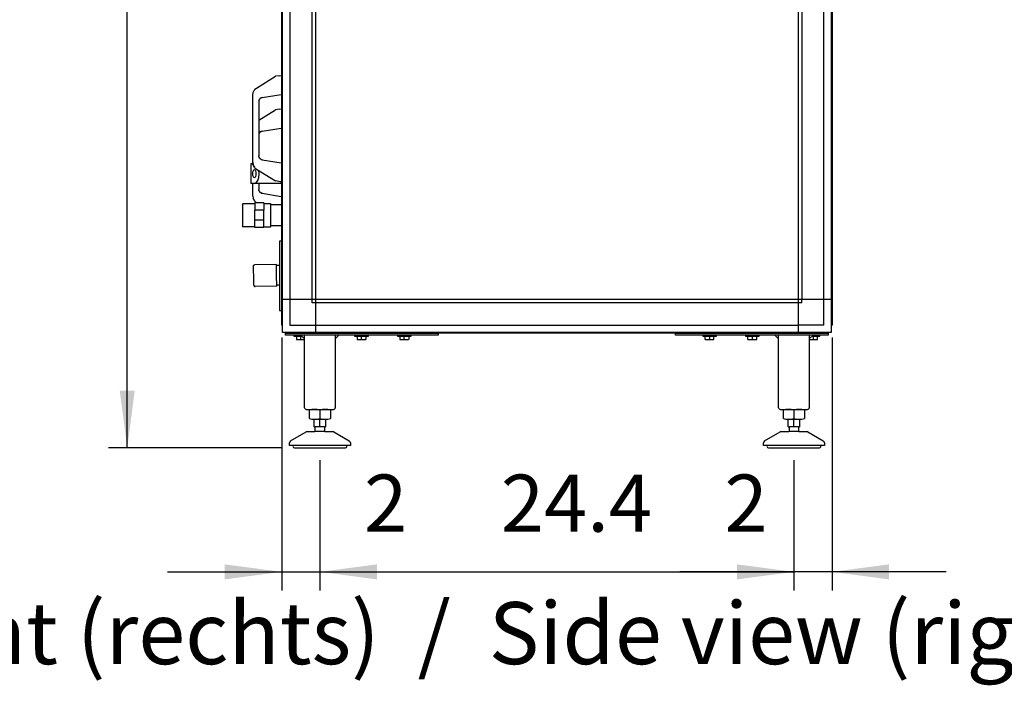
# Model space of a CAD drawing. Units: millimetres. Extents: x 30748 to 48165, y -17036 to -7239.
# Drawn here: x 33158 to 34448, y -10704 to -9832 of the extents above; entities that cross this region are included whole.
import ezdxf

# ---------------------------------------------------------------- set-up
doc = ezdxf.new("R2010")
doc.units = ezdxf.units.MM
doc.layers.add('1', color=7, linetype='Continuous')
doc.styles.add('CONVERTER_18', font='txt.shx', dxfattribs={"width": 0.9})
doc.styles.add('CONVERTER_19', font='ARIAL.TTF', dxfattribs={"width": 1.2})
doc.dimstyles.new('ME10_DIM_75', dxfattribs={"dimtxt": 74.75, "dimasz": 74.75, "dimexe": 24.375, "dimexo": 16.25, "dimgap": 29.25, "dimtad": 1, "dimdec": 1, "dimlfac": 0.03937, "dimdsep": 46, "dimtxsty": 'CONVERTER_18', "dimsah": 1, "dimcen": 0.09, "dimclrd": 6, "dimclre": 6, "dimclrt": 3, "dimadec": 0, "dimazin": 0, "dimtfac": 1, "dimtdec": 4, "dimtix": 1, "dimtmove": 0, "dimatfit": 3, "dimfxl": 1, "dimtolj": 1, "dimtzin": 0, "dimarcsym": 0})
doc.dimstyles.new('ME10_DIM_76', dxfattribs={"dimtxt": 74.75, "dimasz": 74.75, "dimexe": 24.375, "dimexo": 16.25, "dimgap": 29.25, "dimtad": 1, "dimdec": 1, "dimlfac": 0.03937, "dimdsep": 46, "dimtxsty": 'CONVERTER_18', "dimsah": 1, "dimcen": 0.09, "dimclrd": 6, "dimclre": 6, "dimclrt": 3, "dimadec": 0, "dimazin": 0, "dimtfac": 1, "dimtdec": 4, "dimtix": 1, "dimtmove": 0, "dimatfit": 3, "dimfxl": 1, "dimtolj": 1, "dimtzin": 0, "dimarcsym": 0})
doc.dimstyles.new('ME10_DIM_77', dxfattribs={"dimtxt": 74.75, "dimasz": 74.75, "dimexe": 24.375, "dimexo": 16.25, "dimgap": 29.25, "dimtad": 1, "dimdec": 1, "dimlfac": 0.03937, "dimdsep": 46, "dimtxsty": 'CONVERTER_18', "dimsah": 1, "dimcen": 0.09, "dimclrd": 6, "dimclre": 6, "dimclrt": 3, "dimadec": 0, "dimazin": 0, "dimtfac": 1, "dimtdec": 4, "dimtix": 1, "dimtmove": 0, "dimatfit": 3, "dimfxl": 1, "dimtolj": 1, "dimtzin": 0, "dimarcsym": 0})
doc.dimstyles.new('ME10_DIM_79', dxfattribs={"dimtxt": 74.75, "dimasz": 74.75, "dimexe": 24.375, "dimexo": 16.25, "dimgap": 29.25, "dimtad": 1, "dimdec": 1, "dimlfac": 0.03937, "dimdsep": 46, "dimtxsty": 'CONVERTER_18', "dimsah": 1, "dimcen": 0.09, "dimclrd": 6, "dimclre": 6, "dimclrt": 3, "dimadec": 0, "dimazin": 0, "dimtfac": 1, "dimtdec": 4, "dimtix": 1, "dimtmove": 0, "dimatfit": 3, "dimfxl": 1, "dimtolj": 1, "dimtzin": 0, "dimarcsym": 0})

# ---------------------------------------------------------------- blocks, each defined once
blk = doc.blocks.new('*D70')
at = {"layer": '1', "color": 6, "linetype": 'Continuous'}
for p, q in [((33501.5, -10248.4), (33501.5, -10579.7)), ((33551.5, -10409), (33551.5, -10579.7)), ((33352, -10555.3), (33501.5, -10555.3)), ((33501.5, -10555.3), (33551.5, -10555.3)), ((33551.5, -10555.3), (33701, -10555.3))]:
    blk.add_line(p, q, dxfattribs=at)
at = {"layer": '1', "color": 6}
for points in [[(33426.7, -10565.2), (33426.7, -10545.5), (33501.5, -10555.3)], [(33626.3, -10545.5), (33626.3, -10565.2), (33551.5, -10555.3)]]:
    blk.add_solid(points, dxfattribs=at)
at = {"layer": '1', "color": 3, "insert": (33609.3, -10526.1), "char_height": 74.8, "attachment_point": 7, "rotation": 0.0001, "line_spacing_factor": 0.454545, "style": 'CONVERTER_18'}
blk.add_mtext('2', dxfattribs=at)
blk = doc.blocks.new('*D71')
at = {"layer": '1', "color": 6, "linetype": 'Continuous'}
for p, q in [((34222.5, -10248.4), (34222.5, -10579.7)), ((34172.5, -10409), (34172.5, -10579.7)), ((34172.5, -10555.3), (34023, -10555.3)), ((34222.5, -10555.3), (34172.5, -10555.3)), ((34372, -10555.3), (34222.5, -10555.3))]:
    blk.add_line(p, q, dxfattribs=at)
at = {"layer": '1', "color": 6}
for points in [[(34097.8, -10565.2), (34097.8, -10545.5), (34172.5, -10555.3)], [(34297.2, -10545.5), (34297.2, -10565.2), (34222.5, -10555.3)]]:
    blk.add_solid(points, dxfattribs=at)
at = {"layer": '1', "color": 3, "insert": (34081.4, -10526.1), "char_height": 74.8, "attachment_point": 7, "rotation": 0.0001, "line_spacing_factor": 0.454545, "style": 'CONVERTER_18'}
blk.add_mtext('2', dxfattribs=at)
blk = doc.blocks.new('*D72')
at = {"layer": '1', "color": 6, "linetype": 'Continuous'}
for p, q in [((33551.5, -10409), (33551.5, -10579.7)), ((34172.5, -10409), (34172.5, -10579.7)), ((33551.5, -10555.3), (34172.5, -10555.3))]:
    blk.add_line(p, q, dxfattribs=at)
at = {"layer": '1', "color": 6}
for points in [[(33626.3, -10545.5), (33626.3, -10565.2), (33551.5, -10555.3)], [(34097.8, -10565.2), (34097.8, -10545.5), (34172.5, -10555.3)]]:
    blk.add_solid(points, dxfattribs=at)
at = {"layer": '1', "color": 3, "insert": (33788.5, -10526.1), "char_height": 74.75, "attachment_point": 7, "rotation": 0.0001, "line_spacing_factor": 0.454545, "style": 'CONVERTER_18'}
blk.add_mtext('24.4', dxfattribs=at)
blk = doc.blocks.new('*D74')
at = {"layer": '1', "color": 6, "linetype": 'Continuous'}
for p, q in [((33516.8, -8947.3), (33274.7, -8947.3)), ((33299.1, -10392.7), (33299.1, -8947.3)), ((33501.7, -10392.7), (33274.7, -10392.7))]:
    blk.add_line(p, q, dxfattribs=at)
at = {"layer": '1', "color": 6}
for points in [[(33308.9, -9022.1), (33289.2, -9022.1), (33299.1, -8947.3)], [(33289.2, -10318), (33308.9, -10318), (33299.1, -10392.7)]]:
    blk.add_solid(points, dxfattribs=at)
at = {"layer": '1', "color": 3, "insert": (33269.4, -9742.5), "char_height": 74.75, "attachment_point": 7, "rotation": 90, "line_spacing_factor": 0.454545, "style": 'CONVERTER_18'}
blk.add_mtext('56.9', dxfattribs=at)

msp = doc.modelspace()

# ---------------------------------------------------------------- linework, layer by layer
at = {"color": 6, "linetype": 'Continuous'}
for p, q in [((33468.22, -9921.88), (33493.48, -9906.26)), ((33498.4, -9905.47), (33493.48, -9906.26)), ((33498.4, -9905.47), (33500.88, -9905.07)), ((33463.48, -9930.38), (33463.52, -9930.02)), ((33463.48, -10021.06), (33463.48, -9930.38)), ((33463.52, -9930.02), (33463.8, -9927.86)), ((33463.8, -9927.86), (33463.97, -9927.36)), ((33463.97, -9927.36), (33464.24, -9926.56)), ((33463.97, -9927.36), (33464.24, -9926.56)), ((33464.24, -9926.56), (33464.75, -9925.51)), ((33464.75, -9925.51), (33465.64, -9924.3)), ((33465.64, -9924.3), (33466.25, -9923.47)), ((33466.25, -9923.47), (33466.41, -9923.31)), ((33466.41, -9923.31), (33468.22, -9921.88)), ((33475.68, -9934.13), (33500.88, -9930.07)), ((33471.65, -9937.76), (33471.48, -9939.07)), ((33471.48, -9939.07), (33471.48, -10010.55)), ((33471.65, -9937.76), (33471.86, -9937.15)), ((33471.79, -9937.34), (33471.65, -9937.76)), ((33471.79, -9937.34), (33471.65, -9937.76)), ((33471.86, -9937.15), (33471.79, -9937.34)), ((33471.86, -9937.15), (33471.79, -9937.34)), ((33472.16, -9936.54), (33471.86, -9937.15)), ((33472.16, -9936.54), (33471.86, -9937.15)), ((33472.35, -9936.28), (33472.16, -9936.54)), ((33472.35, -9936.28), (33472.16, -9936.54)), ((33472.67, -9935.82), (33472.35, -9936.28)), ((33472.94, -9935.53), (33472.67, -9935.82)), ((33473.3, -9935.21), (33472.94, -9935.53)), ((33473.46, -9935.1), (33473.3, -9935.21)), ((33474.42, -9934.51), (33473.46, -9935.1)), ((33474.03, -9934.71), (33473.46, -9935.1)), ((33473.64, -9935), (33474.42, -9934.51)), ((33474.42, -9934.51), (33474.03, -9934.71)), ((33474.56, -9934.45), (33474.42, -9934.51)), ((33474.56, -9934.45), (33474.42, -9934.51)), ((33474.42, -9934.51), (33474.56, -9934.45)), ((33475.68, -9934.13), (33474.56, -9934.45)), ((33475.68, -9934.13), (33474.56, -9934.45)), ((33474.56, -9934.45), (33475.68, -9934.13)), ((33471.48, -9963.86), (33493.48, -9950.26)), ((33498.4, -9949.47), (33493.48, -9950.26)), ((33498.4, -9949.47), (33500.88, -9949.07)), ((33471.65, -9981.76), (33471.48, -9983.07)), ((33471.65, -9981.76), (33471.86, -9981.15)), ((33471.79, -9981.34), (33471.65, -9981.76)), ((33471.79, -9981.34), (33471.65, -9981.76)), ((33471.86, -9981.15), (33471.79, -9981.34)), ((33471.86, -9981.15), (33471.79, -9981.34)), ((33472.16, -9980.54), (33471.86, -9981.15)), ((33472.16, -9980.54), (33471.86, -9981.15)), ((33472.35, -9980.28), (33472.16, -9980.54)), ((33472.35, -9980.28), (33472.16, -9980.54)), ((33472.67, -9979.82), (33472.35, -9980.28)), ((33472.94, -9979.53), (33472.67, -9979.82)), ((33473.3, -9979.21), (33472.94, -9979.53)), ((33473.46, -9979.1), (33473.3, -9979.21)), ((33474.42, -9978.51), (33473.46, -9979.1)), ((33474.03, -9978.71), (33473.46, -9979.1)), ((33473.64, -9979), (33474.42, -9978.51)), ((33474.42, -9978.51), (33474.03, -9978.71)), ((33474.42, -9978.51), (33474.56, -9978.45)), ((33474.56, -9978.45), (33474.42, -9978.51)), ((33474.56, -9978.45), (33474.42, -9978.51)), ((33474.56, -9978.45), (33475.68, -9978.13)), ((33475.68, -9978.13), (33474.56, -9978.45)), ((33475.68, -9978.13), (33474.56, -9978.45)), ((33475.68, -9978.13), (33500.88, -9974.07)), ((33462.56, -10021.06), (33460.98, -10021.06)), ((33460.98, -10021.06), (33460.98, -10046.56)), ((33462.56, -10021.06), (33463.71, -10021.06)), ((33463.48, -10019.23), (33463.8, -10021.75)), ((33463.8, -10021.75), (33463.97, -10022.25)), ((33463.97, -10022.25), (33464.24, -10023.06)), ((33464.24, -10023.06), (33463.97, -10022.25)), ((33471.65, -10011.86), (33471.48, -10010.55)), ((33471.79, -10012.28), (33471.65, -10011.86)), ((33471.65, -10011.86), (33471.79, -10012.28)), ((33471.86, -10012.46), (33471.65, -10011.86)), ((33471.86, -10012.46), (33471.79, -10012.28)), ((33471.79, -10012.28), (33471.86, -10012.46)), ((33472.16, -10013.07), (33471.86, -10012.46)), ((33471.86, -10012.46), (33472.16, -10013.07)), ((33472.35, -10013.34), (33472.16, -10013.07)), ((33472.16, -10013.07), (33472.35, -10013.34)), ((33472.67, -10013.79), (33472.35, -10013.34)), ((33472.94, -10014.09), (33472.67, -10013.79)), ((33473.3, -10014.41), (33472.94, -10014.09)), ((33473.46, -10014.52), (33473.3, -10014.41)), ((33473.61, -10014.63), (33473.46, -10014.52)), ((33473.61, -10014.63), (33473.46, -10014.52)), ((33474.03, -10014.91), (33473.61, -10014.63)), ((33474.03, -10014.91), (33473.61, -10014.63)), ((33474.42, -10015.11), (33474.03, -10014.91)), ((33474.42, -10015.11), (33474.03, -10014.91)), ((33474.56, -10015.17), (33474.42, -10015.11)), ((33474.56, -10015.17), (33474.42, -10015.11)), ((33474.42, -10015.11), (33474.56, -10015.17)), ((33475.68, -10015.49), (33474.56, -10015.17)), ((33475.68, -10015.49), (33474.56, -10015.17)), ((33474.56, -10015.17), (33475.68, -10015.49)), ((33475.68, -10015.49), (33500.88, -10019.55)), ((33463.29, -10031.9), (33463.1, -10033.81)), ((33463.1, -10033.81), (33463.29, -10035.72)), ((33463.83, -10030.27), (33463.29, -10031.9)), ((33463.29, -10035.72), (33463.83, -10037.34)), ((33464.65, -10029.19), (33463.83, -10030.27)), ((33464.24, -10023.06), (33464.75, -10024.11)), ((33465.64, -10025.32), (33464.24, -10023.06)), ((33465.6, -10028.81), (33464.65, -10029.19)), ((33464.75, -10024.11), (33465.64, -10025.32)), ((33466.56, -10029.19), (33465.6, -10028.81)), ((33465.64, -10025.32), (33466.25, -10026.15)), ((33466.25, -10026.15), (33466.41, -10026.31)), ((33466.41, -10026.31), (33468.22, -10027.74)), ((33467.37, -10030.27), (33466.56, -10029.19)), ((33467.91, -10031.9), (33467.37, -10030.27)), ((33467.37, -10037.34), (33467.91, -10035.72)), ((33468.1, -10033.81), (33467.91, -10031.9)), ((33467.91, -10035.72), (33468.1, -10033.81)), ((33468.22, -10027.74), (33493.48, -10043.36)), ((33471.49, -10038.69), (33471.98, -10033.81)), ((33471.98, -10033.81), (33471.58, -10029.82)), ((33462.56, -10046.56), (33460.98, -10046.56)), ((33465.6, -10046.56), (33462.56, -10046.56)), ((33463.48, -10063.23), (33463.48, -10046.56)), ((33463.83, -10037.34), (33464.65, -10038.43)), ((33464.65, -10038.43), (33465.6, -10038.81)), ((33465.6, -10038.81), (33466.56, -10038.43)), ((33465.6, -10046.56), (33468.04, -10045.59)), ((33500.48, -10046.56), (33465.6, -10046.56)), ((33466.56, -10038.43), (33467.37, -10037.34)), ((33468.04, -10045.59), (33470.11, -10042.82)), ((33470.11, -10042.82), (33471.49, -10038.69)), ((33471.48, -10046.56), (33471.48, -10054.55)), ((33499.62, -10044.35), (33493.48, -10043.36)), ((33499.62, -10044.35), (33500.88, -10044.55)), ((33471.65, -10055.86), (33471.48, -10054.55)), ((33471.86, -10056.46), (33471.65, -10055.86)), ((33471.65, -10055.86), (33471.79, -10056.28)), ((33471.79, -10056.28), (33471.65, -10055.86)), ((33471.79, -10056.28), (33471.86, -10056.46)), ((33471.86, -10056.46), (33471.79, -10056.28)), ((33471.86, -10056.46), (33472.16, -10057.07)), ((33472.16, -10057.07), (33471.86, -10056.46)), ((33472.16, -10057.07), (33472.35, -10057.34)), ((33472.35, -10057.34), (33472.16, -10057.07)), ((33472.67, -10057.79), (33472.35, -10057.34)), ((33472.94, -10058.09), (33472.67, -10057.79)), ((33473.3, -10058.41), (33472.94, -10058.09)), ((33473.46, -10058.52), (33473.3, -10058.41)), ((33473.61, -10058.63), (33473.46, -10058.52)), ((33473.61, -10058.63), (33473.46, -10058.52)), ((33473.61, -10058.63), (33474.42, -10059.11)), ((33474.03, -10058.91), (33473.61, -10058.63)), ((33474.03, -10058.91), (33473.61, -10058.63)), ((33474.42, -10059.11), (33474.03, -10058.91)), ((33474.42, -10059.11), (33474.03, -10058.91)), ((33474.42, -10059.11), (33474.56, -10059.17)), ((33474.56, -10059.17), (33474.42, -10059.11)), ((33474.56, -10059.17), (33474.42, -10059.11)), ((33474.56, -10059.17), (33475.68, -10059.49)), ((33475.68, -10059.49), (33474.56, -10059.17)), ((33475.68, -10059.49), (33474.56, -10059.17)), ((33475.68, -10059.49), (33500.88, -10063.55)), ((33450, -10073.55), (33450.5, -10073.05)), ((33450, -10073.55), (33450, -10102.84)), ((33450.5, -10073.05), (33466, -10073.05)), ((33463.48, -10063.23), (33463.8, -10065.75)), ((33463.8, -10065.75), (33463.97, -10066.25)), ((33464.24, -10067.06), (33463.97, -10066.25)), ((33463.97, -10066.25), (33464.24, -10067.06)), ((33464.24, -10067.06), (33464.75, -10068.11)), ((33464.75, -10068.11), (33465.64, -10069.32)), ((33465.64, -10069.32), (33466.25, -10070.15)), ((33466, -10072.2), (33466, -10081.57)), ((33478, -10072.2), (33466, -10072.2)), ((33466.25, -10070.15), (33466.41, -10070.31)), ((33466.41, -10070.31), (33468.22, -10071.74)), ((33468.22, -10071.74), (33468.96, -10072.2)), ((33478, -10072.2), (33478, -10081.57)), ((33478, -10072.7), (33486.5, -10072.7)), ((33486.5, -10072.7), (33487, -10073.2)), ((33487, -10089.69), (33487, -10073.2)), ((33487, -10074.2), (33501.46, -10074.2)), ((33478, -10081.57), (33466, -10081.57)), ((33466, -10094.83), (33466, -10081.57)), ((33478, -10094.83), (33478, -10081.57)), ((33478, -10094.83), (33466, -10094.83)), ((33466, -10104.2), (33466, -10094.83)), ((33478, -10104.2), (33478, -10094.83)), ((33487, -10103.2), (33487, -10089.69)), ((33450.5, -10103.34), (33450, -10102.84)), ((33450.5, -10102.89), (33450.5, -10103.34)), ((33466, -10103.34), (33450.5, -10103.34)), ((33478, -10104.2), (33466, -10104.2)), ((33486.5, -10103.7), (33478, -10103.7)), ((33486.5, -10103.7), (33487, -10103.2)), ((33501.46, -10102.2), (33487, -10102.2)), ((33464.43, -10154.8), (33464.46, -10154.46)), ((33464.84, -10174.34), (33464.43, -10154.8)), ((33464.46, -10154.46), (33464.63, -10154.01)), ((33464.63, -10154.01), (33464.92, -10153.63)), ((33464.92, -10153.63), (33465.3, -10153.36)), ((33465.3, -10153.36), (33465.76, -10153.21)), ((33465.76, -10153.21), (33465.99, -10153.16)), ((33494.39, -10152.57), (33465.99, -10153.16)), ((33494.69, -10166.81), (33494.39, -10152.57)), ((33494.41, -10153.62), (33498.46, -10153.54)), ((33494.43, -10153.62), (33494.42, -10152.88)), ((33464.96, -10180.03), (33464.84, -10174.34)), ((33494.99, -10181.06), (33494.69, -10166.81)), ((33464.96, -10180.03), (33465.01, -10180.42)), ((33465.01, -10180.42), (33465.11, -10180.66)), ((33465.11, -10180.66), (33465.19, -10180.86)), ((33465.19, -10180.86), (33465.39, -10181.1)), ((33465.39, -10181.1), (33465.49, -10181.23)), ((33465.49, -10181.23), (33465.78, -10181.41)), ((33465.78, -10181.41), (33465.89, -10181.49)), ((33465.89, -10181.49), (33466.23, -10181.58)), ((33466.23, -10181.58), (33466.35, -10181.62)), ((33466.35, -10181.62), (33466.53, -10181.63)), ((33494.99, -10181.06), (33466.53, -10181.63)), ((33498.46, -10179.95), (33494.96, -10180.02))]:
    msp.add_line(p, q, dxfattribs=at)
at = {"layer": '1', "color": 6, "linetype": 'Continuous'}
for p, q in [((33545.71, -9143.7), (33545.71, -10241.7)), ((34178.21, -9143.7), (34178.21, -10198.45)), ((33502.46, -10232.82), (33502.46, -9152.58)), ((33512.06, -9186.95), (33512.06, -10198.45)), ((33541.21, -10198.45), (33541.21, -9186.95)), ((34182.71, -9186.95), (34182.71, -10198.45)), ((34211.86, -10198.45), (34211.86, -9347.57)), ((34221.46, -9347.57), (34221.46, -10232.82)), ((33498.46, -10122.17), (33498.46, -10212.92)), ((33501.46, -10122.17), (33498.46, -10122.17)), ((34178.21, -10198.45), (33502.46, -10198.45)), ((33512.06, -10198.45), (33512.06, -10232.1)), ((33541.21, -10202.95), (33541.21, -10198.45)), ((33545.71, -10202.95), (33541.21, -10202.95)), ((34178.21, -10202.95), (33545.71, -10202.95)), ((34221.46, -10198.45), (34178.21, -10198.45)), ((34178.21, -10198.45), (34178.21, -10241.7)), ((34182.71, -10202.95), (34178.21, -10202.95)), ((34182.71, -10202.95), (34182.71, -10198.45)), ((34211.86, -10232.1), (34211.86, -10198.45)), ((33498.46, -10212.92), (33501.46, -10212.92)), ((34212.58, -10241.7), (33511.35, -10241.7)), ((33512.06, -10232.1), (33545.71, -10232.1)), ((33545.71, -10232.1), (34178.21, -10232.1)), ((34211.86, -10232.1), (34178.21, -10232.1)), ((33506.46, -10245.2), (33506.46, -10242.7)), ((33506.46, -10242.7), (33706.46, -10242.7)), ((33706.46, -10245.2), (33506.46, -10245.2)), ((33517.46, -10245.2), (33517.46, -10246.8)), ((33517.46, -10246.8), (33528.06, -10246.8)), ((33519.96, -10242.7), (33519.96, -10242.7)), ((33520.69, -10247.08), (33520.69, -10250.93)), ((33531.46, -10250.2), (33526.46, -10245.2)), ((33526.46, -10250.93), (33526.46, -10247.08)), ((33532.96, -10242.7), (33532.96, -10242.7)), ((33576.46, -10245.2), (33571.46, -10250.2)), ((33596.96, -10245.2), (33596.96, -10246.8)), ((33596.96, -10246.8), (33614.96, -10246.8)), ((33599.46, -10242.7), (33599.46, -10242.7)), ((33600.19, -10247.08), (33600.19, -10250.93)), ((33605.96, -10250.93), (33605.96, -10247.08)), ((33611.74, -10247.08), (33611.74, -10250.93)), ((33612.46, -10242.7), (33612.46, -10242.7)), ((33614.96, -10246.8), (33614.96, -10245.2)), ((33652.96, -10245.2), (33652.96, -10246.8)), ((33652.96, -10246.8), (33670.96, -10246.8)), ((33655.46, -10242.7), (33655.46, -10242.7)), ((33656.19, -10247.08), (33656.19, -10250.93)), ((33661.96, -10250.93), (33661.96, -10247.08)), ((33667.74, -10247.08), (33667.74, -10250.93)), ((33668.46, -10242.7), (33668.46, -10242.7)), ((33670.96, -10246.8), (33670.96, -10245.2)), ((33706.46, -10242.7), (33706.46, -10245.2)), ((34017.46, -10242.7), (34217.46, -10242.7)), ((34017.46, -10245.2), (34017.46, -10242.7)), ((34217.46, -10245.2), (34017.46, -10245.2)), ((34052.96, -10245.2), (34052.96, -10246.8)), ((34052.96, -10246.8), (34070.96, -10246.8)), ((34055.46, -10242.7), (34055.46, -10242.7)), ((34056.19, -10250.93), (34056.19, -10247.08)), ((34061.96, -10247.08), (34061.96, -10250.93)), ((34067.74, -10250.93), (34067.74, -10247.08)), ((34068.46, -10242.7), (34068.46, -10242.7)), ((34070.96, -10246.8), (34070.96, -10245.2)), ((34108.96, -10245.2), (34108.96, -10246.8)), ((34108.96, -10246.8), (34126.96, -10246.8)), ((34111.46, -10242.7), (34111.46, -10242.7)), ((34112.19, -10250.93), (34112.19, -10247.08)), ((34117.96, -10247.08), (34117.96, -10250.93)), ((34123.74, -10250.93), (34123.74, -10247.08)), ((34124.46, -10242.7), (34124.46, -10242.7)), ((34126.96, -10246.8), (34126.96, -10245.2)), ((34152.46, -10250.2), (34147.46, -10245.2)), ((34190.96, -10242.7), (34190.96, -10242.7)), ((34197.46, -10245.2), (34192.46, -10250.2)), ((34195.86, -10246.8), (34206.46, -10246.8)), ((34197.46, -10247.08), (34197.46, -10250.93)), ((34203.24, -10250.93), (34203.24, -10247.08)), ((34203.96, -10242.7), (34203.96, -10242.7)), ((34206.46, -10246.8), (34206.46, -10245.2)), ((34217.46, -10242.7), (34217.46, -10245.2)), ((33551.46, -10343.57), (33551.46, -10354.42)), ((34172.46, -10343.57), (34172.46, -10354.42)), ((33543.96, -10355.49), (33558.97, -10355.49)), ((33551.46, -10365.49), (33551.46, -10355.49)), ((34164.96, -10355.49), (34179.97, -10355.49)), ((34172.46, -10365.49), (34172.46, -10355.49)), ((33557.46, -10365.49), (33545.46, -10365.49)), ((34178.46, -10365.49), (34166.46, -10365.49)), ((33557.96, -10371.7), (33544.97, -10371.7)), ((34178.96, -10371.7), (34165.97, -10371.7)), ((33586.46, -10389.7), (33516.47, -10389.7)), ((34207.46, -10389.7), (34137.47, -10389.7))]:
    msp.add_line(p, q, dxfattribs=at)
at = {"layer": '1', "color": 3, "linetype": 'Continuous'}
for p, q in [((33501.46, -10232.16), (33501.46, -9153.24)), ((34222.46, -9347.57), (34222.46, -10232.16)), ((33502.46, -10232.82), (33501.46, -10232.16)), ((33502.46, -10241.7), (33502.46, -10232.82)), ((33511.35, -10241.7), (33502.46, -10241.7)), ((33512, -10242.7), (33511.35, -10241.7)), ((34212.58, -10241.7), (34211.92, -10242.7)), ((34221.46, -10241.7), (34212.58, -10241.7)), ((34222.46, -10232.16), (34221.46, -10232.82)), ((34221.46, -10232.82), (34221.46, -10241.7)), ((34211.92, -10242.7), (33512, -10242.7))]:
    msp.add_line(p, q, dxfattribs=at)
at = {"layer": '1', "color": 2, "linetype": 'Continuous'}
for p, q in [((33531.46, -10340.5), (33531.46, -10245.2)), ((33571.46, -10245.2), (33571.46, -10340.5)), ((34152.46, -10340.5), (34152.46, -10245.2)), ((34192.46, -10245.2), (34192.46, -10340.5)), ((33533.62, -10342.5), (33569.46, -10342.5)), ((33537.61, -10354.42), (33537.61, -10343.57)), ((33565.32, -10343.57), (33565.32, -10354.42)), ((34154.62, -10342.5), (34190.46, -10342.5)), ((34158.61, -10354.42), (34158.61, -10343.57)), ((34186.32, -10343.57), (34186.32, -10354.42)), ((33543.96, -10365.49), (33543.96, -10355.49)), ((33558.97, -10355.49), (33558.97, -10365.49)), ((34164.96, -10365.49), (34164.96, -10355.49)), ((34179.97, -10355.49), (34179.97, -10365.49)), ((33543.96, -10365.49), (33545.46, -10365.49)), ((33545.46, -10370.95), (33544.97, -10371.7)), ((33545.46, -10370.95), (33545.46, -10365.49)), ((33557.46, -10365.49), (33557.46, -10370.95)), ((33557.46, -10365.49), (33558.97, -10365.49)), ((33557.96, -10371.7), (33557.46, -10370.95)), ((34164.96, -10365.49), (34166.46, -10365.49)), ((34166.46, -10370.95), (34165.97, -10371.7)), ((34166.46, -10370.95), (34166.46, -10365.49)), ((34178.46, -10365.49), (34178.46, -10370.95)), ((34178.46, -10365.49), (34179.97, -10365.49)), ((34178.96, -10371.7), (34178.46, -10370.95)), ((33512.96, -10383.83), (33533.27, -10372.1)), ((33534.77, -10371.7), (33544.97, -10371.7)), ((33557.96, -10371.7), (33568.16, -10371.7)), ((33569.66, -10372.1), (33589.97, -10383.83)), ((34133.96, -10383.83), (34154.27, -10372.1)), ((34155.77, -10371.7), (34165.97, -10371.7)), ((34178.96, -10371.7), (34189.16, -10371.7)), ((34190.66, -10372.1), (34210.97, -10383.83)), ((33511.46, -10389.7), (33511.46, -10386.43)), ((33516.47, -10389.7), (33511.46, -10389.7)), ((33517.97, -10392.72), (33551.52, -10392.7)), ((33551.52, -10392.7), (33585.07, -10392.69)), ((33591.46, -10389.7), (33586.46, -10389.7)), ((33591.46, -10386.43), (33591.46, -10389.7)), ((34132.46, -10389.7), (34132.46, -10386.43)), ((34137.47, -10389.7), (34132.46, -10389.7)), ((34138.97, -10392.72), (34172.52, -10392.7)), ((34172.52, -10392.7), (34206.07, -10392.69)), ((34212.46, -10389.7), (34207.46, -10389.7)), ((34212.46, -10386.43), (34212.46, -10389.7))]:
    msp.add_line(p, q, dxfattribs=at)
at = {"layer": '1', "color": 6, "linetype": 'Continuous'}
for centre, radius, start, end in [((33523.58, -10261.8), 15, 90.01863, 101.08852), ((33523.58, -10236.21), 14.99, 258.90759, 281.10004), ((33523.58, -10261.8), 15, 78.9037, 90.01863), ((33529.35, -10261.8), 15, 94.72596, 101.09629), ((33529.35, -10236.21), 15, 258.90378, 278.09865), ((33603.08, -10261.8), 15, 90.01863, 101.08852), ((33603.08, -10236.21), 14.99, 258.90759, 281.10004), ((33603.08, -10261.8), 15, 78.9037, 90.01863), ((33608.85, -10261.8), 15, 89.16939, 101.09629), ((33608.85, -10236.21), 15, 258.90378, 281.08858), ((33608.85, -10261.8), 15, 78.91149, 89.16939), ((33659.08, -10261.8), 15, 90.01863, 101.08852), ((33659.08, -10236.21), 14.99, 258.90759, 281.10004), ((33659.08, -10261.8), 15, 78.9037, 90.01863), ((33664.85, -10261.8), 15, 89.16939, 101.09629), ((33664.85, -10236.21), 15, 258.90378, 281.08858), ((33664.85, -10261.8), 15, 78.91149, 89.16939), ((34059.08, -10261.8), 15, 90.83061, 101.08851), ((34059.08, -10236.21), 15, 258.91142, 281.09622), ((34059.08, -10261.8), 15, 78.90371, 90.83061), ((34064.85, -10261.8), 15, 89.98137, 101.0963), ((34064.85, -10236.21), 14.99, 258.89996, 281.09241), ((34064.85, -10261.8), 15, 78.91148, 89.98137), ((34115.08, -10261.8), 15, 90.83061, 101.08851), ((34115.08, -10236.21), 15, 258.91142, 281.09622), ((34115.08, -10261.8), 15, 78.90371, 90.83061), ((34120.85, -10261.8), 15, 89.98137, 101.0963), ((34120.85, -10236.21), 14.99, 258.89996, 281.09241), ((34120.85, -10261.8), 15, 78.91148, 89.98137), ((34194.58, -10236.21), 15, 261.90135, 281.09622), ((34194.58, -10261.8), 15, 78.90371, 85.27404), ((34200.35, -10261.8), 15, 89.98137, 101.0963), ((34200.35, -10236.21), 14.99, 258.89996, 281.09241), ((34200.35, -10261.8), 15, 78.91148, 89.98137), ((33544.54, -10365.59), 23.09, 72.53686, 89.99997), ((33558.39, -10365.59), 23.09, 90.00003, 107.46314), ((34165.54, -10365.59), 23.09, 72.53686, 89.99997), ((34179.39, -10365.59), 23.09, 90.00003, 107.46314), ((33544.54, -10332.97), 22.55, 269.27973, 287.8966), ((33558.39, -10332.97), 22.55, 252.1034, 270.72027), ((34165.54, -10332.97), 22.55, 269.27973, 287.8966), ((34179.39, -10332.97), 22.55, 252.1034, 270.72027)]:
    msp.add_arc(centre, radius, start, end, dxfattribs=at)
at = {"layer": '1', "color": 2, "linetype": 'Continuous'}
for centre, radius, start, end in [((33533.47, -10340.5), 2.01, 180.09807, 274.09833), ((33544.54, -10365.59), 23.09, 89.99997, 107.46314), ((33558.39, -10365.59), 23.09, 72.53686, 90.00003), ((33569.46, -10340.5), 2.01, 265.90167, 359.90193), ((34154.47, -10340.5), 2.01, 180.09807, 274.09833), ((34165.54, -10365.59), 23.09, 89.99997, 107.46314), ((34179.39, -10365.59), 23.09, 72.53686, 90.00003), ((34190.46, -10340.5), 2.01, 265.90167, 359.90193), ((33544.54, -10332.97), 22.55, 252.1034, 269.27973), ((33558.39, -10332.97), 22.55, 270.72027, 287.8966), ((34165.54, -10332.97), 22.55, 252.1034, 269.27973), ((34179.39, -10332.97), 22.55, 270.72027, 287.8966), ((33514.46, -10386.43), 3, 120.00708, 180.01319), ((33534.81, -10374.84), 3.14, 90.70145, 119.31418), ((33568.12, -10374.84), 3.14, 60.68582, 89.29855), ((33588.46, -10386.43), 3, 359.98681, 59.99292), ((34135.46, -10386.43), 3, 120.00708, 180.01319), ((34155.81, -10374.84), 3.14, 90.70145, 119.31418), ((34189.12, -10374.84), 3.14, 60.68582, 89.29855), ((34209.46, -10386.43), 3, 359.98681, 59.99292), ((33518.2, -10390.72), 2.01, 149.56775, 263.34346), ((33584.72, -10390.72), 2.01, 276.65654, 30.43225), ((34139.2, -10390.72), 2.01, 149.56775, 263.34346), ((34205.72, -10390.72), 2.01, 276.65654, 30.43225)]:
    msp.add_arc(centre, radius, start, end, dxfattribs=at)

# ---------------------------------------------------------------- texts
at = {"layer": '1', "color": 3, "insert": (34607.53, -10701.56), "char_height": 81.25, "attachment_point": 9, "line_spacing_factor": 0.90036, "style": 'CONVERTER_19'}
msp.add_mtext('Seitenansicht (rechts)  /  Side view (right)', dxfattribs=at)

# ---------------------------------------------------------------- dimensions: what is measured, and where the dimension line sits
at = {"layer": '1'}
dim = msp.add_linear_dim(base=(33299.06, -10392.72), p1=(33533.08, -8947.3), p2=(33517.97, -10392.72), angle=90, dimstyle='ME10_DIM_79', dxfattribs=at)
dim.commit()
dim.dimension.update_dxf_attribs({"geometry": '*D74', "text_midpoint": (33241.36, -9670.01), "text_rotation": 90})
for base, p1, p2, dimstyle, picture, middle in [((33501.46, -10555.31), (33551.52, -10392.7), (33501.46, -10232.16), 'ME10_DIM_75', '*D70', (33627.05, -10497.8)), ((34222.46, -10555.31), (34172.52, -10392.7), (34222.46, -10232.16), 'ME10_DIM_76', '*D71', (34099.09, -10497.8)), ((33551.52, -10555.31), (34172.52, -10392.7), (33551.52, -10392.7), 'ME10_DIM_77', '*D72', (33862.02, -10497.8))]:
    dim = msp.add_linear_dim(base=base, p1=p1, p2=p2, dimstyle=dimstyle, dxfattribs=at)
    dim.commit()
    dim.dimension.update_dxf_attribs({"geometry": picture, "text_midpoint": middle, "text_rotation": 0.00014})

doc.saveas('drawing.dxf')
